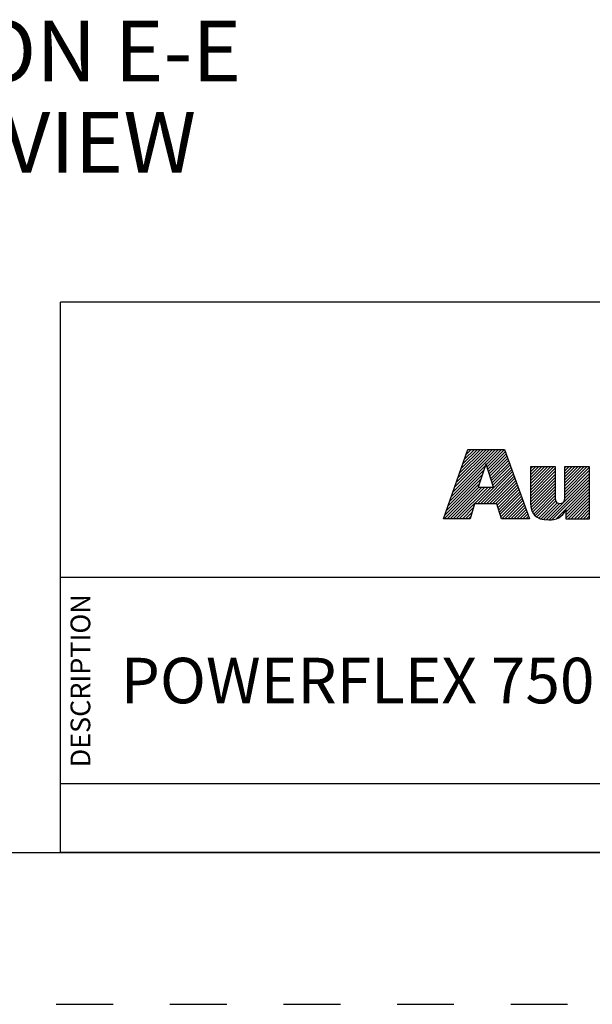
# Paper-space layout '10000398846_2_7' of a CAD drawing. Units: inches. Extents: x 0 to 34, y 0 to 22.
# Drawn here: x 25.7 to 27.6, y 0 to 3.2 of the extents above; entities that cross this region are included whole.
import ezdxf

# ---------------------------------------------------------------- set-up
doc = ezdxf.new("R2010")
doc.units = ezdxf.units.IN
doc.header["$LTSCALE"] = 1.87
doc.header["$MEASUREMENT"] = 0
doc.linetypes.add('HIDDEN', pattern=[0.2, 0.1, -0.1])
doc.layers.get('0').update_dxf_attribs({"linetype": 'CONTINUOUS'})
doc.layers.add('DEFAULT_2', color=8, linetype='HIDDEN')
doc.styles.get("Standard").update_dxf_attribs({"font": 'txt', "width": 0.8})
doc.styles.add('TEXTSTYLE_4', font='txt', dxfattribs={"width": 0.8})

# ---------------------------------------------------------------- blocks, each defined once
blk = doc.blocks.new('RA_LOGO_BL31', base_point=(28.1419, 1.8451))
at = {"color": 2, "linetype": 'CONTINUOUS'}
for p, q in [((27.1065, 1.6723), (27.2618, 1.8276)), ((27.1119, 1.6876), (27.2519, 1.8276)), ((27.1173, 1.703), (27.2419, 1.8276)), ((27.1227, 1.7183), (27.232, 1.8276)), ((27.128, 1.7337), (27.222, 1.8276)), ((27.1334, 1.749), (27.212, 1.8276)), ((27.1388, 1.7644), (27.2021, 1.8276)), ((27.1442, 1.7797), (27.1921, 1.8276)), ((27.1496, 1.7951), (27.1821, 1.8276)), ((27.155, 1.8104), (27.1722, 1.8276)), ((27.1604, 1.8258), (27.1622, 1.8276)), ((27.2211, 1.7769), (27.2718, 1.8276)), ((27.2235, 1.7694), (27.2818, 1.8276)), ((27.226, 1.7619), (27.2845, 1.8204)), ((27.2285, 1.7544), (27.2871, 1.813)), ((27.231, 1.7469), (27.2897, 1.8057)), ((27.2334, 1.7394), (27.2924, 1.7984)), ((27.2359, 1.732), (27.295, 1.791)), ((27.2384, 1.7245), (27.2976, 1.7837)), ((27.0957, 1.6416), (27.2133, 1.7592)), ((27.1011, 1.6569), (27.2184, 1.7742)), ((27.1922, 1.6483), (27.3055, 1.7616)), ((27.2021, 1.6483), (27.3081, 1.7543)), ((27.2409, 1.717), (27.3002, 1.7763)), ((27.2433, 1.7095), (27.3028, 1.769)), ((27.367, 1.6937), (27.4431, 1.7698)), ((27.367, 1.7036), (27.4332, 1.7698)), ((27.367, 1.7136), (27.4232, 1.7698)), ((27.367, 1.7236), (27.4132, 1.7698)), ((27.367, 1.7335), (27.4033, 1.7698)), ((27.367, 1.7435), (27.3933, 1.7698)), ((27.367, 1.7534), (27.3834, 1.7698)), ((27.367, 1.7634), (27.3734, 1.7698)), ((27.367, 1.6837), (27.4495, 1.7662)), ((27.367, 1.6737), (27.4495, 1.7563)), ((27.4788, 1.6959), (27.5527, 1.7698)), ((27.4788, 1.7059), (27.5428, 1.7698)), ((27.4788, 1.7158), (27.5328, 1.7698)), ((27.4788, 1.7258), (27.5228, 1.7698)), ((27.4788, 1.7358), (27.5129, 1.7698)), ((27.4788, 1.7457), (27.5029, 1.7698)), ((27.4788, 1.7557), (27.4929, 1.7698)), ((27.4788, 1.7657), (27.483, 1.7698)), ((27.4788, 1.686), (27.5614, 1.7685)), ((27.4788, 1.676), (27.5614, 1.7585)), ((27.0849, 1.6109), (27.2033, 1.7293)), ((27.0903, 1.6262), (27.2083, 1.7442)), ((27.2121, 1.6483), (27.3107, 1.747)), ((27.222, 1.6483), (27.3133, 1.7396)), ((27.232, 1.6483), (27.3159, 1.7323)), ((27.242, 1.6483), (27.3185, 1.7249)), ((27.367, 1.6638), (27.4495, 1.7463)), ((27.367, 1.6538), (27.4495, 1.7363)), ((27.3673, 1.6442), (27.4495, 1.7264)), ((27.4186, 1.5958), (27.5614, 1.7386)), ((27.4279, 1.5952), (27.5614, 1.7286)), ((27.4388, 1.5962), (27.5614, 1.7187)), ((27.4787, 1.6659), (27.5614, 1.7486)), ((27.0829, 1.5989), (27.1983, 1.7143)), ((27.0929, 1.5989), (27.1972, 1.7032)), ((27.1029, 1.5989), (27.2072, 1.7032)), ((27.1128, 1.5989), (27.2171, 1.7032)), ((27.1228, 1.5989), (27.2271, 1.7032)), ((27.1327, 1.5989), (27.2371, 1.7032)), ((27.2519, 1.6483), (27.3212, 1.7176)), ((27.2577, 1.6441), (27.3238, 1.7102)), ((27.26, 1.6365), (27.3264, 1.7029)), ((27.2623, 1.6288), (27.329, 1.6956)), ((27.2646, 1.6212), (27.3316, 1.6882)), ((27.3686, 1.6355), (27.4495, 1.7164)), ((27.3707, 1.6277), (27.4495, 1.7065)), ((27.3736, 1.6205), (27.4495, 1.6965)), ((27.3775, 1.6146), (27.4495, 1.6865)), ((27.4521, 1.5994), (27.5614, 1.7087)), ((27.4834, 1.6208), (27.5614, 1.6988)), ((27.4834, 1.6108), (27.5614, 1.6888)), ((27.267, 1.6136), (27.3343, 1.6809)), ((27.2693, 1.6059), (27.3369, 1.6735)), ((27.2722, 1.5989), (27.3395, 1.6662)), ((27.2822, 1.5989), (27.3421, 1.6588)), ((27.3823, 1.6094), (27.4495, 1.6766)), ((27.3878, 1.6049), (27.4496, 1.6667)), ((27.3943, 1.6015), (27.4507, 1.6578)), ((27.4834, 1.6009), (27.5614, 1.6788)), ((27.4914, 1.5989), (27.5614, 1.6689)), ((27.5014, 1.5989), (27.5614, 1.6589)), ((27.1427, 1.5989), (27.1784, 1.6346)), ((27.2921, 1.5989), (27.3447, 1.6515)), ((27.3021, 1.5989), (27.3474, 1.6442)), ((27.3121, 1.5989), (27.35, 1.6368)), ((27.322, 1.5989), (27.3526, 1.6295)), ((27.332, 1.5989), (27.3552, 1.6221)), ((27.4016, 1.5988), (27.4544, 1.6515)), ((27.4095, 1.5967), (27.4612, 1.6484)), ((27.5113, 1.5989), (27.5614, 1.6489)), ((27.5213, 1.5989), (27.5614, 1.639)), ((27.5312, 1.5989), (27.5614, 1.629)), ((27.1527, 1.5989), (27.1744, 1.6207)), ((27.1626, 1.5989), (27.1705, 1.6067)), ((27.342, 1.5989), (27.3578, 1.6148)), ((27.3519, 1.5989), (27.3605, 1.6074)), ((27.3619, 1.5989), (27.3631, 1.6001)), ((27.5412, 1.5989), (27.5614, 1.6191)), ((27.5512, 1.5989), (27.5614, 1.6091)), ((27.5611, 1.5989), (27.5614, 1.5991))]:
    blk.add_line(p, q, dxfattribs=at)
for points, knots in [([(27.0807, 1.5989), (27.0807, 1.5989), (27.1682, 1.5989), (27.1682, 1.5989), (27.1682, 1.5989), (27.1823, 1.6483), (27.1823, 1.6483), (27.1823, 1.6483), (27.2564, 1.6483), (27.2564, 1.6483), (27.2564, 1.6483), (27.2714, 1.5989), (27.2714, 1.5989), (27.2714, 1.5989), (27.3635, 1.5989), (27.3635, 1.5989), (27.3635, 1.5989), (27.2819, 1.8276), (27.2819, 1.8276), (27.2819, 1.8276), (27.161, 1.8276), (27.161, 1.8276), (27.161, 1.8276), (27.0807, 1.5989), (27.0807, 1.5989)], [0, 0, 0, 0, 1, 1, 1, 2, 2, 2, 3, 3, 3, 4, 4, 4, 5, 5, 5, 6, 6, 6, 7, 7, 7, 8, 8, 8, 8]), ([(27.2198, 1.7786), (27.2198, 1.7786), (27.2205, 1.7786), (27.2205, 1.7786), (27.2205, 1.7786), (27.2454, 1.7032), (27.2454, 1.7032), (27.2454, 1.7032), (27.1946, 1.7032), (27.1946, 1.7032), (27.1946, 1.7032), (27.2198, 1.7786), (27.2198, 1.7786)], [0, 0, 0, 0, 1, 1, 1, 2, 2, 2, 3, 3, 3, 4, 4, 4, 4]), ([(27.5614, 1.5989), (27.5614, 1.5989), (27.4834, 1.5989), (27.4834, 1.5989), (27.4834, 1.5989), (27.4834, 1.6283), (27.4834, 1.6283), (27.4834, 1.6283), (27.4828, 1.6283), (27.4828, 1.6283), (27.4729, 1.6043), (27.4502, 1.5948), (27.4269, 1.5952), (27.383, 1.5952), (27.367, 1.6181), (27.367, 1.6509), (27.367, 1.6509), (27.367, 1.7698), (27.367, 1.7698), (27.367, 1.7698), (27.4495, 1.7698), (27.4495, 1.7698), (27.4495, 1.7698), (27.4495, 1.6713), (27.4495, 1.6713), (27.4495, 1.6614), (27.4495, 1.6479), (27.464, 1.6479), (27.4788, 1.6479), (27.4788, 1.6614), (27.4788, 1.6713), (27.4788, 1.6713), (27.4788, 1.7698), (27.4788, 1.7698), (27.4788, 1.7698), (27.5614, 1.7698), (27.5614, 1.7698), (27.5614, 1.7698), (27.5614, 1.5989), (27.5614, 1.5989)], [0, 0, 0, 0, 1, 1, 1, 2, 2, 2, 3, 3, 3, 4, 4, 4, 5, 5, 5, 6, 6, 6, 7, 7, 7, 8, 8, 8, 9, 9, 9, 10, 10, 10, 11, 11, 11, 12, 12, 12, 13, 13, 13, 13])]:
    blk.add_open_spline(points, degree=3, knots=knots, dxfattribs=at)

psp = doc.layouts.new('10000398846_2_7')

# ---------------------------------------------------------------- linework, layer by layer
at = {"color": 2, "linetype": 'CONTINUOUS'}
for p, q in [((33.5, 2.312), (25.82, 2.312)), ((25.82, 0.5), (25.82, 2.312)), ((33.5, 1.406), (25.82, 1.406)), ((30.428, 0.7265), (25.82, 0.7265)), ((33.5, 0.5), (25.82, 0.5))]:
    psp.add_line(p, q, dxfattribs=at)
at = {"color": 7, "linetype": 'CONTINUOUS'}
psp.add_line((0.5, 0.5), (33.5, 0.5), dxfattribs=at)
at = {"layer": 'DEFAULT_2', "color": 8, "linetype": 'HIDDEN'}
psp.add_line((0, 0), (34, 0), dxfattribs=at)

# ---------------------------------------------------------------- block references
at = {"color": 2, "linetype": 'CONTINUOUS'}
psp.add_blockref('RA_LOGO_BL31', (28.1419, 1.8451), dxfattribs=at)

# ---------------------------------------------------------------- texts
at = {"color": 2, "linetype": 'CONTINUOUS', "attachment_point": 2, "line_spacing_factor": 0.9, "style": 'TEXTSTYLE_4'}
for s, insert, char_height, width in [('SECTION E-E\\PLEFT VIEW', (25.6057, 3.239), 0.2, 2.26), ('POWERFLEX 750 KIT,ENCL,1200MM X 800MM', (28.124, 1.1412), 0.15, 6.0975)]:
    psp.add_mtext(s, dxfattribs=dict(at, insert=insert, char_height=char_height, width=width))
at = {"color": 2, "linetype": 'CONTINUOUS', "insert": (25.8528, 1.0655), "char_height": 0.065, "width": 0.572, "attachment_point": 2, "rotation": 90, "line_spacing_factor": 0.9}
psp.add_mtext('DESCRIPTION', dxfattribs=at)

doc.saveas('drawing.dxf')
